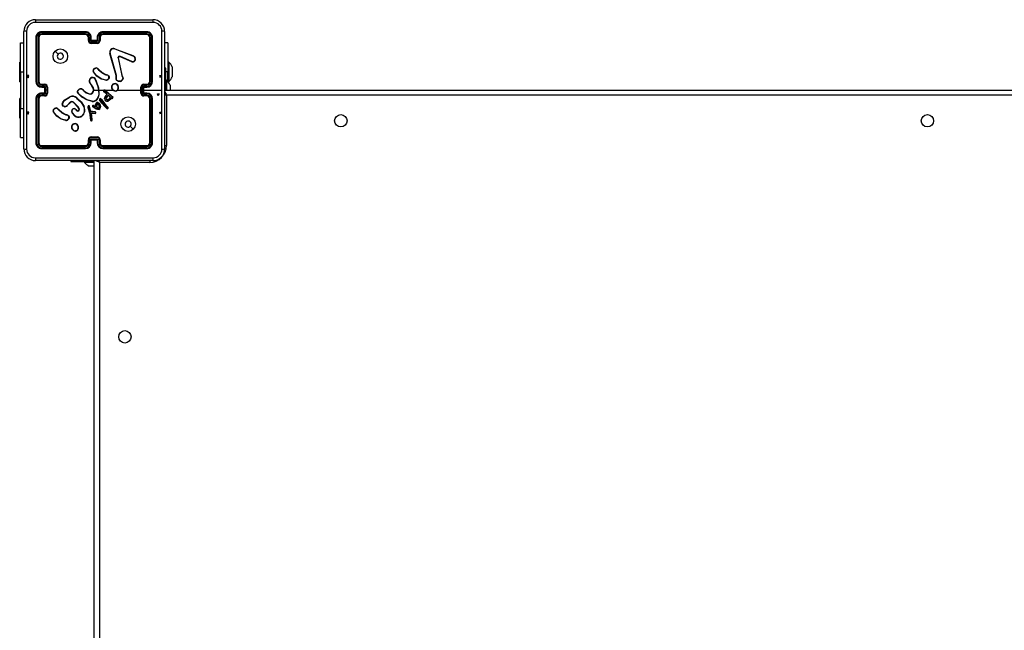
# Model space of a CAD drawing. Units: millimetres. Extents: x -4534 to 393263, y -3372 to 3794.
# Drawn here: x -1584 to -909, y 1876 to 2294 of the extents above; entities that cross this region are included whole.
import ezdxf

# ---------------------------------------------------------------- set-up
doc = ezdxf.new("R2010")
doc.units = ezdxf.units.MM
doc.layers.add('Toestel 2D', color=7, linetype='Continuous', lineweight=20)
doc.layers.add('VP-EQ', color=7, linetype='Continuous', true_color=0x8a3492)

# ---------------------------------------------------------------- blocks, each defined once
blk = doc.blocks.new('wd1444')
at = {"layer": 'VP-EQ', "color": 0, "linetype": 'Continuous', "lineweight": 25}
for p, q in [((995.776, 559.284), (1003.826, 559.284)), ((994.976, 550.434), (994.976, 558.484)), ((995.801, 558.059), (995.801, 555.059)), ((995.848, 558.061), (995.848, 555.059)), ((995.948, 558.061), (995.948, 555.059)), ((996.001, 558.059), (996.001, 555.059)), ((999.201, 558.411), (996.199, 558.411)), ((999.201, 558.311), (996.199, 558.311)), ((999.201, 558.459), (996.201, 558.459)), ((999.201, 558.259), (996.201, 558.259)), ((999.401, 557.859), (999.401, 558.059)), ((999.451, 557.861), (999.451, 558.061)), ((999.551, 557.811), (999.551, 558.061)), ((999.601, 557.859), (999.601, 558.059)), ((1000.001, 558.059), (1000.001, 557.859)), ((1000.051, 558.061), (1000.051, 557.811)), ((1000.151, 558.061), (1000.151, 557.861)), ((1000.201, 558.059), (1000.201, 557.859)), ((1003.401, 558.459), (1000.401, 558.459)), ((1003.403, 558.411), (1000.401, 558.411)), ((1003.403, 558.311), (1000.401, 558.311)), ((1003.401, 558.259), (1000.401, 558.259)), ((1003.601, 555.059), (1003.601, 558.059)), ((1003.653, 555.059), (1003.653, 558.061)), ((1003.754, 555.059), (1003.754, 558.061)), ((1003.801, 555.059), (1003.801, 558.059)), ((1004.626, 558.484), (1004.626, 550.434)), ((994.752, 557.709), (994.976, 557.709)), ((994.752, 555.709), (994.752, 557.709)), ((1000.051, 557.811), (999.551, 557.811)), ((999.601, 557.859), (999.601, 557.859)), ((1000.001, 557.859), (999.601, 557.859)), ((1000.001, 557.711), (999.601, 557.711)), ((1000.001, 557.659), (999.601, 557.659)), ((1000.001, 557.859), (1000.001, 557.859)), ((1004.85, 557.709), (1004.626, 557.709)), ((1004.85, 557.709), (1004.85, 555.709)), ((1001.298, 555.456), (1000.865, 556.977)), ((1001.318, 555.462), (1000.885, 556.983)), ((1001.211, 557.281), (1002.444, 556.818)), ((1001.217, 557.299), (1002.45, 556.836)), ((1002.377, 556.402), (1001.541, 556.759)), ((1002.385, 556.422), (1001.549, 556.778)), ((1002.526, 556.758), (1002.593, 556.647)), ((1002.541, 556.77), (1002.611, 556.654)), ((994.752, 556.384), (994.692, 556.384)), ((994.692, 555.709), (994.692, 556.384)), ((1001.433, 556.678), (1001.684, 555.471)), ((1001.452, 556.682), (1001.703, 555.475)), ((1004.91, 556.384), (1004.85, 556.384)), ((1004.91, 556.384), (1004.91, 555.034)), ((1005.15, 556.059), (1005.15, 555.884)), ((994.692, 555.034), (994.692, 555.709)), ((994.752, 555.709), (994.752, 553.209)), ((994.752, 555.709), (994.976, 555.709)), ((1000.019, 555.931), (1000.095, 555.855)), ((1000.034, 555.944), (1000.11, 555.869)), ((1000.652, 555.493), (1000.59, 555.511)), ((1000.598, 555.529), (1000.655, 555.513)), ((1000.668, 555.491), (1000.652, 555.493)), ((1000.655, 555.513), (1000.669, 555.511)), ((1001.295, 555.311), (1001.305, 555.366)), ((1001.306, 555.389), (1001.298, 555.456)), ((1001.305, 555.366), (1001.306, 555.389)), ((1001.314, 555.305), (1001.325, 555.366)), ((1001.326, 555.388), (1001.318, 555.462)), ((1001.325, 555.366), (1001.326, 555.388)), ((1001.684, 555.471), (1001.719, 555.39)), ((1001.703, 555.475), (1001.735, 555.401)), ((1004.701, 555.959), (1004.626, 555.959)), ((1004.701, 554.696), (1004.701, 555.959)), ((1004.85, 555.709), (1004.701, 555.709)), ((1004.85, 555.033), (1004.85, 555.709)), ((1005.15, 555.884), (1005.15, 555.534)), ((1005.15, 555.534), (1005.15, 555.359)), ((994.692, 555.034), (994.752, 555.034)), ((996.199, 554.809), (996.399, 554.809)), ((996.199, 554.709), (996.449, 554.709)), ((996.201, 554.859), (996.401, 554.859)), ((996.449, 554.709), (996.449, 554.459)), ((999.684, 554.668), (999.492, 554.974)), ((999.701, 554.679), (999.509, 554.985)), ((999.896, 555.136), (999.915, 555.075)), ((999.916, 555.139), (999.933, 555.083)), ((1000.591, 555.131), (1000.273, 555.204)), ((1000.592, 555.152), (1000.282, 555.222)), ((1000.796, 555.307), (1000.771, 555.244)), ((1000.816, 555.303), (1000.788, 555.233)), ((1003.153, 554.709), (1003.403, 554.709)), ((1003.153, 554.209), (1003.153, 554.709)), ((1003.201, 554.859), (1003.401, 554.859)), ((1003.203, 554.809), (1003.403, 554.809)), ((1004.701, 554.696), (1004.626, 554.696)), ((1004.761, 555.134), (1004.701, 555.134)), ((1004.701, 554.459), (1004.701, 554.696)), ((1004.761, 555.134), (1004.761, 554.459)), ((1004.85, 555.034), (1004.91, 555.034)), ((1005.001, 554.809), (1005.001, 554.634)), ((996.449, 554.209), (996.199, 554.209)), ((996.399, 554.108), (996.199, 554.108)), ((996.201, 554.659), (996.401, 554.659)), ((996.401, 554.259), (996.201, 554.259)), ((996.401, 554.059), (996.201, 554.059)), ((996.401, 554.659), (996.401, 554.659)), ((996.401, 554.659), (996.401, 554.259)), ((996.401, 554.259), (996.401, 554.259)), ((996.449, 554.459), (996.449, 554.209)), ((996.549, 554.459), (996.449, 554.459)), ((996.549, 554.659), (996.549, 554.459)), ((996.549, 554.459), (996.549, 554.259)), ((996.601, 554.659), (996.601, 554.259)), ((997.778, 553.787), (998.137, 554.007)), ((998.647, 554.409), (998.76, 554.527)), ((998.664, 554.398), (998.769, 554.509)), ((999.055, 554.436), (999.084, 554.407)), ((999.07, 554.449), (999.097, 554.422)), ((999.801, 554.459), (1000.095, 554.459)), ((1000.094, 554.459), (1000.105, 554.133)), ((1000.115, 554.459), (1000.47, 554.459)), ((1000.645, 554.212), (1000.46, 554.353)), ((1000.658, 554.228), (1000.473, 554.368)), ((1000.539, 554.459), (1001.093, 554.459)), ((1000.54, 554.433), (1000.951, 554.065)), ((1000.554, 554.447), (1000.963, 554.08)), ((1000.607, 554.098), (1000.664, 554.177)), ((1000.623, 554.086), (1000.681, 554.165)), ((1000.639, 553.981), (1000.767, 554.114)), ((1000.657, 554.2), (1000.645, 554.212)), ((1000.654, 553.968), (1000.768, 554.089)), ((1000.665, 554.189), (1000.657, 554.2)), ((1000.674, 554.212), (1000.658, 554.228)), ((1000.681, 554.201), (1000.674, 554.212)), ((1000.767, 554.114), (1000.908, 553.977)), ((1000.768, 554.089), (1000.886, 553.973)), ((1000.951, 554.065), (1001.007, 554.025)), ((1000.963, 554.08), (1001.018, 554.041)), ((1001.007, 554.025), (1001.051, 553.997)), ((1001.018, 554.041), (1001.061, 554.014)), ((1001.404, 554.459), (1003.001, 554.459)), ((1003.001, 554.259), (1003.001, 554.659)), ((1003.053, 554.259), (1003.053, 554.659)), ((1003.403, 554.209), (1003.153, 554.209)), ((1003.201, 554.659), (1003.401, 554.659)), ((1003.201, 554.659), (1003.201, 554.659)), ((1003.201, 554.259), (1003.201, 554.659)), ((1003.201, 554.459), (1004.438, 554.459)), ((1003.401, 554.259), (1003.201, 554.259)), ((1003.201, 554.259), (1003.201, 554.259)), ((1003.401, 554.059), (1003.201, 554.059)), ((1003.403, 554.108), (1003.203, 554.108)), ((1004.601, 554.659), (1004.626, 554.659)), ((1004.626, 554.459), (1069.001, 554.459)), ((1068.851, 554.109), (1004.751, 554.109)), ((1004.751, 554.109), (1004.751, 550.659)), ((1005.001, 554.634), (1005.001, 554.459)), ((994.752, 553.884), (994.692, 553.884)), ((994.692, 553.209), (994.692, 553.884)), ((995.801, 553.859), (995.801, 550.859)), ((995.848, 553.858), (995.848, 550.856)), ((995.948, 553.858), (995.948, 550.856)), ((996.001, 553.859), (996.001, 550.859)), ((997.791, 553.772), (998.145, 553.989)), ((998.149, 553.626), (997.942, 553.411)), ((998.163, 553.611), (997.957, 553.398)), ((998.701, 553.272), (998.373, 553.615)), ((998.717, 553.283), (998.385, 553.63)), ((999.651, 553.684), (999.296, 553.784)), ((999.656, 553.704), (999.303, 553.803)), ((999.515, 553.067), (999.452, 553.357)), ((999.534, 553.071), (999.471, 553.365)), ((999.811, 553.258), (999.71, 553.334)), ((999.746, 553.408), (999.739, 553.389)), ((999.739, 553.389), (999.809, 553.358)), ((999.746, 553.408), (999.817, 553.376)), ((999.809, 553.358), (999.875, 553.324)), ((999.817, 553.376), (999.861, 553.354)), ((999.861, 553.354), (999.883, 553.452)), ((999.875, 553.324), (999.903, 553.446)), ((999.883, 553.452), (999.944, 553.564)), ((999.903, 553.446), (999.961, 553.552)), ((1000.332, 553.566), (1000.162, 553.796)), ((1000.348, 553.578), (1000.18, 553.806)), ((1000.278, 553.804), (1000.25, 553.843)), ((1000.266, 553.855), (1000.294, 553.816)), ((1000.278, 553.804), (1000.504, 553.504)), ((1000.294, 553.816), (1000.519, 553.517)), ((1000.549, 553.322), (1000.332, 553.566)), ((1000.564, 553.335), (1000.348, 553.578)), ((1000.504, 553.504), (1000.713, 553.283)), ((1000.519, 553.517), (1000.728, 553.296)), ((1000.684, 553.214), (1000.564, 553.335)), ((1000.96, 553.933), (1000.914, 553.858)), ((1000.968, 553.909), (1000.931, 553.847)), ((1001.002, 553.918), (1000.96, 553.933)), ((1000.995, 553.899), (1000.968, 553.909)), ((1003.601, 550.859), (1003.601, 553.859)), ((1003.653, 550.856), (1003.653, 553.858)), ((1003.754, 550.856), (1003.754, 553.858)), ((1003.801, 550.859), (1003.801, 553.859)), ((994.692, 552.534), (994.692, 553.209)), ((994.752, 551.209), (994.752, 553.209)), ((994.752, 553.209), (994.976, 553.209)), ((997.014, 552.977), (996.999, 552.966)), ((997.276, 553.186), (997.352, 553.11)), ((997.291, 553.2), (997.367, 553.124)), ((997.909, 552.748), (997.847, 552.766)), ((997.855, 552.785), (997.912, 552.769)), ((997.925, 552.746), (997.909, 552.748)), ((997.912, 552.769), (997.927, 552.767)), ((998.468, 552.704), (998.303, 552.882)), ((998.481, 552.718), (998.318, 552.894)), ((998.532, 553.126), (998.617, 553.052)), ((998.546, 553.141), (998.631, 553.067)), ((998.761, 553.147), (998.701, 553.272)), ((998.78, 553.153), (998.717, 553.283)), ((999.372, 553.26), (999.493, 552.839)), ((999.392, 553.264), (999.512, 552.844)), ((999.493, 552.839), (999.505, 552.784)), ((999.505, 552.784), (999.532, 552.55)), ((999.512, 552.844), (999.525, 552.787)), ((999.519, 553.056), (999.515, 553.067)), ((999.553, 553.005), (999.519, 553.056)), ((999.525, 552.787), (999.552, 552.551)), ((999.536, 553.068), (999.534, 553.071)), ((999.569, 553.016), (999.536, 553.068)), ((999.677, 552.968), (999.571, 552.992)), ((999.681, 552.988), (999.576, 553.012)), ((999.582, 552.895), (999.678, 552.894)), ((999.647, 552.435), (999.582, 552.895)), ((999.605, 552.875), (999.677, 552.875)), ((999.605, 552.875), (999.605, 552.875)), ((999.667, 552.436), (999.605, 552.875)), ((999.683, 552.968), (999.677, 552.968)), ((999.677, 552.875), (999.861, 552.86)), ((999.678, 552.894), (999.861, 552.88)), ((999.683, 552.988), (999.681, 552.988)), ((999.868, 552.981), (999.683, 552.988)), ((999.866, 552.96), (999.683, 552.968)), ((999.799, 553.242), (999.698, 553.319)), ((999.924, 553.165), (999.799, 553.242)), ((999.933, 553.183), (999.811, 553.258)), ((1000.016, 553.133), (999.924, 553.165)), ((1000.02, 553.152), (999.933, 553.183)), ((1000.67, 553.199), (1000.549, 553.322)), ((1000.713, 553.283), (1000.732, 553.254)), ((1000.728, 553.296), (1000.749, 553.264)), ((994.692, 552.534), (994.752, 552.534)), ((997.846, 552.385), (997.531, 552.46)), ((997.847, 552.404), (997.539, 552.477)), ((998.053, 552.562), (998.033, 552.504)), ((998.074, 552.559), (998.051, 552.495)), ((999.532, 552.55), (999.544, 552.415)), ((999.544, 552.415), (999.555, 552.385)), ((999.564, 552.418), (999.552, 552.551)), ((999.564, 552.418), (999.573, 552.392)), ((999.645, 552.414), (999.647, 552.435)), ((999.665, 552.415), (999.667, 552.436)), ((998.534, 551.648), (998.504, 551.648)), ((998.53, 551.667), (998.507, 551.667)), ((994.752, 551.209), (994.976, 551.209)), ((996.201, 550.659), (999.201, 550.659)), ((999.401, 550.859), (999.401, 551.059)), ((999.451, 550.856), (999.451, 551.057)), ((999.551, 551.107), (1000.051, 551.107)), ((999.551, 550.856), (999.551, 551.107)), ((999.601, 551.259), (1000.001, 551.259)), ((999.601, 551.207), (1000.001, 551.207)), ((999.601, 550.859), (999.601, 551.059)), ((999.601, 551.059), (999.601, 551.059)), ((999.601, 551.059), (1000.001, 551.059)), ((1000.001, 551.059), (1000.001, 550.859)), ((1000.001, 551.059), (1000.001, 551.059)), ((1000.051, 551.107), (1000.051, 550.856)), ((1000.151, 551.057), (1000.151, 550.856)), ((1000.201, 551.059), (1000.201, 550.859)), ((1000.401, 550.659), (1003.401, 550.659)), ((1004.626, 550.659), (1004.751, 550.659)), ((996.199, 550.606), (999.201, 550.606)), ((996.199, 550.506), (999.201, 550.506)), ((996.201, 550.459), (999.201, 550.459)), ((1000.401, 550.606), (1003.403, 550.606)), ((1000.401, 550.506), (1003.403, 550.506)), ((1000.401, 550.459), (1003.401, 550.459)), ((1003.826, 549.634), (995.776, 549.634)), ((998.201, 549.634), (998.201, 549.559)), ((998.201, 549.559), (999.73, 549.559)), ((999.126, 549.559), (999.126, 549.499)), ((999.801, 549.499), (999.126, 549.499)), ((999.73, 549.559), (999.73, 549.634)), ((999.73, 549.559), (999.801, 549.559)), ((999.801, 485.259), (999.801, 549.659)), ((1000.151, 549.509), (1000.151, 485.409)), ((1003.601, 549.509), (1000.151, 549.509)), ((1003.601, 549.634), (1003.601, 549.509)), ((999.498, 549.259), (999.451, 549.259)), ((999.801, 549.259), (999.498, 549.259))]:
    blk.add_line(p, q, dxfattribs=at)
at = {"layer": 'VP-EQ', "color": 0, "linetype": 'Continuous'}
for p, q in [((995.212, 555.459), (995.262, 555.309)), ((995.312, 555.459), (995.212, 555.459)), ((995.262, 555.309), (995.312, 555.459)), ((1004.34, 555.309), (1004.29, 555.459)), ((1004.29, 555.459), (1004.39, 555.459)), ((1004.39, 555.459), (1004.34, 555.309)), ((1004.19, 554.059), (1004.14, 554.209)), ((1004.14, 554.209), (1004.24, 554.209)), ((1004.24, 554.209), (1004.19, 554.059)), ((995.212, 552.959), (995.262, 552.809)), ((995.312, 552.959), (995.212, 552.959)), ((995.262, 552.809), (995.312, 552.959)), ((1004.34, 552.809), (1004.29, 552.959)), ((1004.29, 552.959), (1004.39, 552.959)), ((1004.39, 552.959), (1004.34, 552.809))]:
    blk.add_line(p, q, dxfattribs=at)
at = {"layer": 'VP-EQ', "color": 0, "linetype": 'Continuous', "lineweight": 25, "flags": 128}
for points in [[(1003.837, 559.096), (1001.147, 559.096), (998.455, 559.096), (995.765, 559.096)], [(995.164, 558.494), (995.164, 555.804), (995.164, 553.113), (995.164, 550.423)], [(1004.438, 554.459), (1004.438, 556.477), (1004.438, 558.494)], [(997.123, 557.137), (997.225, 557.035), (997.327, 556.932)], [(1001.433, 556.678), (1001.432, 556.694), (1001.434, 556.71)], [(1001.453, 556.705), (1001.451, 556.694), (1001.452, 556.682)], [(1001.496, 556.78), (1001.523, 556.784), (1001.549, 556.778)], [(1001.541, 556.759), (1001.523, 556.763), (1001.503, 556.76)], [(1002.444, 556.818), (1002.489, 556.793), (1002.526, 556.758)], [(1002.45, 556.836), (1002.501, 556.809), (1002.541, 556.77)], [(1000.273, 555.204), (999.971, 555.424), (999.741, 555.71)], [(1000.282, 555.222), (999.987, 555.438), (999.757, 555.722)], [(1000.095, 555.855), (1000.327, 555.66), (1000.59, 555.511)], [(1000.11, 555.869), (1000.338, 555.676), (1000.598, 555.529)], [(1000.796, 555.307), (1000.795, 555.37), (1000.771, 555.428)], [(1000.788, 555.437), (1000.814, 555.372), (1000.816, 555.303)], [(1001.719, 555.39), (1001.75, 555.324), (1001.761, 555.251)], [(1001.735, 555.401), (1001.769, 555.328), (1001.781, 555.249)], [(999.916, 555.075), (1000.031, 554.774), (1000.095, 554.459)], [(999.933, 555.083), (1000.089, 554.619), (1000.125, 554.131)], [(1001.606, 555.056), (1001.469, 555.06), (1001.341, 555.112)], [(1001.602, 555.075), (1001.474, 555.08), (1001.354, 555.128)], [(999.296, 553.784), (998.961, 553.971), (998.68, 554.248)], [(999.303, 553.803), (998.967, 553.992), (998.694, 554.262)], [(999.084, 554.407), (999.254, 554.285), (999.443, 554.195)], [(999.097, 554.422), (999.262, 554.304), (999.45, 554.214)], [(999.615, 554.227), (999.685, 554.291), (999.731, 554.373)], [(999.625, 554.21), (999.7, 554.278), (999.75, 554.367)], [(1000.105, 554.133), (1000.057, 553.965), (999.963, 553.818)], [(1000.125, 554.131), (1000.075, 553.957), (999.978, 553.805)], [(1000.515, 553.875), (1000.548, 553.992), (1000.607, 554.098)], [(1000.535, 553.872), (1000.567, 553.984), (1000.623, 554.086)], [(1001.061, 554.014), (1001.074, 554.002), (1001.082, 553.987)], [(1004.438, 550.423), (1004.438, 552.44), (1004.438, 554.459)], [(1004.622, 554.164), (1004.683, 554.138), (1004.751, 554.109)], [(1004.624, 554.405), (1004.626, 554.4), (1004.645, 554.356), (1004.668, 554.303), (1004.694, 554.243), (1004.722, 554.177), (1004.751, 554.109)], [(997.604, 553.501), (997.656, 553.641), (997.778, 553.787)], [(997.73, 553.337), (997.67, 553.369), (997.622, 553.418)], [(997.623, 553.497), (997.683, 553.649), (997.791, 553.772)], [(997.736, 553.356), (997.681, 553.385), (997.638, 553.429)], [(998.596, 553.92), (998.88, 553.654), (999.087, 553.325)], [(998.608, 553.936), (998.896, 553.667), (999.106, 553.334)], [(999.378, 553.357), (999.37, 553.309), (999.372, 553.26)], [(999.397, 553.351), (999.39, 553.308), (999.392, 553.264)], [(999.997, 553.251), (999.97, 553.302), (999.955, 553.358)], [(1000.014, 553.262), (999.989, 553.31), (999.975, 553.362)], [(1000.044, 553.59), (1000.081, 553.578), (1000.112, 553.555)], [(1000.047, 553.61), (1000.09, 553.596), (1000.126, 553.57)], [(1000.101, 553.463), (1000.122, 553.411), (1000.127, 553.355)], [(1000.127, 553.355), (1000.119, 553.305), (1000.105, 553.269)], [(1000.112, 553.555), (1000.16, 553.493), (1000.19, 553.42)], [(1000.118, 553.474), (1000.141, 553.416), (1000.147, 553.354)], [(1000.147, 553.354), (1000.14, 553.306), (1000.123, 553.26)], [(1000.126, 553.57), (1000.174, 553.509), (1000.209, 553.426)], [(1000.19, 553.42), (1000.203, 553.337), (1000.195, 553.253)], [(1000.209, 553.426), (1000.222, 553.337), (1000.215, 553.248)], [(1000.914, 553.858), (1000.835, 553.779), (1000.738, 553.724)], [(1000.931, 553.847), (1000.85, 553.765), (1000.745, 553.706)], [(1001.051, 553.997), (1001.059, 553.99), (1001.064, 553.98)], [(997.531, 552.46), (997.231, 552.677), (996.999, 552.966)], [(997.539, 552.477), (997.244, 552.692), (997.014, 552.977)], [(997.352, 553.11), (997.584, 552.915), (997.847, 552.766)], [(997.367, 553.124), (997.595, 552.932), (997.855, 552.785)], [(998.053, 552.562), (998.052, 552.625), (998.028, 552.683)], [(998.046, 552.692), (998.072, 552.628), (998.074, 552.559)], [(998.281, 553.081), (998.295, 553.112), (998.317, 553.137)], [(999.576, 553.012), (999.572, 553.013), (999.569, 553.016)], [(1000.116, 553.137), (1000.067, 553.127), (1000.016, 553.133)], [(1000.109, 553.155), (1000.065, 553.147), (1000.02, 553.152)], [(1002.479, 551.78), (1002.377, 551.883), (1002.274, 551.985)], [(995.765, 549.821), (998.455, 549.821), (1001.147, 549.821), (1003.837, 549.821)], [(1000.151, 549.509), (1000.083, 549.538), (1000.017, 549.566), (999.957, 549.592), (999.903, 549.615), (999.86, 549.633), (999.855, 549.636)], [(1000.096, 549.637), (1000.122, 549.577), (1000.151, 549.509)]]:
    blk.add_lwpolyline(points, dxfattribs=at)
at = {"layer": 'VP-EQ', "color": 0, "linetype": 'Continuous', "lineweight": 25}
for centre, radius in [((997.476, 556.784), 0.5), ((1016.701, 552.359), 0.425), ((1056.901, 552.359), 0.425), ((1002.126, 552.134), 0.5), ((1001.901, 537.559), 0.425)]:
    blk.add_circle(centre, radius, dxfattribs=at)
for centre, radius, start, end in [((995.776, 558.484), 0.8, 89.99992, 180.00008), ((995.766, 558.494), 0.602, 90.05966, 179.93977), ((996.632, 559.141), 0.867, 170.50969, 182.95048), ((1002.97, 559.141), 0.868, 357.05285, 9.48336), ((1003.826, 558.484), 0.8, 0.00053, 89.99904), ((1003.836, 558.494), 0.602, 0.06047, 89.9401), ((995.119, 557.628), 0.868, 87.05294, 99.4871), ((996.201, 558.059), 0.4, 89.99875, 180.0004), ((995.836, 557.834), 0.228, 86.87617, 98.83858), ((996.2, 558.06), 0.351, 90.17324, 179.82676), ((996.199, 558.06), 0.251, 90.17518, 179.82482), ((995.961, 557.752), 0.31, 82.5513, 92.289), ((996.201, 558.059), 0.2, 90.00081, 179.99749), ((996.426, 558.424), 0.228, 171.17369, 183.1245), ((996.509, 558.299), 0.311, 177.71916, 187.4264), ((999.201, 558.059), 0.4, 0.00042, 90.00044), ((1000.719, 558.423), 1.519, 178.65154, 180.44143), ((999.2, 558.06), 0.351, 0.16858, 89.82849), ((999.2, 558.06), 0.251, 0.17195, 89.82532), ((1000.978, 558.298), 1.777, 179.56382, 181.25598), ((999.201, 558.059), 0.2, 0.00084, 90.00087), ((999.438, 557.788), 0.273, 87.42382, 97.89582), ((999.563, 557.785), 0.276, 82.13873, 92.58078), ((1000.401, 558.059), 0.4, 89.99906, 180.00008), ((1000.039, 557.785), 0.276, 87.42, 97.85861), ((1000.402, 558.06), 0.351, 90.17206, 179.83087), ((1000.402, 558.06), 0.251, 90.176, 179.82674), ((1000.163, 557.788), 0.273, 82.10074, 92.57772), ((1000.401, 558.059), 0.2, 90.00208, 179.99622), ((998.932, 558.423), 1.469, 359.55014, 1.40009), ((998.707, 558.298), 1.695, 358.68331, 0.45785), ((1003.178, 558.424), 0.226, 356.84216, 8.90277), ((1003.401, 558.059), 0.4, 359.9996, 90.00125), ((1003.096, 558.299), 0.308, 352.51014, 2.30538), ((1003.401, 558.059), 0.2, 0.00009, 90.00162), ((1003.402, 558.06), 0.351, 0.14471, 89.85529), ((1003.403, 558.06), 0.251, 0.17789, 89.82348), ((1003.641, 557.751), 0.31, 87.71322, 97.44413), ((1003.766, 557.834), 0.228, 81.15778, 93.12532), ((1004.483, 557.627), 0.869, 80.51753, 92.94242), ((999.439, 557.549), 0.312, 87.92621, 97.0785), ((999.601, 557.859), 0.2, 179.99973, 270.00027), ((999.601, 557.861), 0.151, 180.17351, 269.82422), ((1000.059, 557.329), 0.7, 130.85254, 136.52613), ((1005.595, 557.698), 5.994, 179.88232, 180.38002), ((1000.001, 557.861), 0.151, 270.17578, 359.82649), ((1000.001, 557.859), 0.2, 269.99852, 0.00148), ((999.545, 557.331), 0.698, 43.47417, 49.16759), ((995.042, 557.698), 4.96, 359.54837, 0.14993), ((1000.162, 557.549), 0.312, 82.91934, 92.07416), ((997.476, 556.784), 0.21, 180.00548, 134.99829), ((997.476, 556.784), 0.21, 135.00307, 180.00069), ((1001.137, 557.033), 0.278, 73.31205, 191.56491), ((1000.925, 556.796), 0.191, 102.15741, 108.30594), ((1001.137, 557.033), 0.258, 73.46123, 191.40102), ((1000.43, 557.548), 0.825, 341.07239, 342.40622), ((1001.53, 556.687), 0.0988, 109.59893, 166.04844), ((1001.402, 556.56), 0.154, 70.82073, 78.1866), ((1001.528, 556.687), 0.0777, 109.26531, 166.38092), ((1001.319, 556.713), 0.19, 14.50015, 20.66681), ((1000.96, 557.023), 0.638, 335.49219, 337.35291), ((1002.219, 556.907), 0.242, 338.43228, 342.97587), ((1004.628, 554.129), 3.366, 128.31853, 128.64331), ((1001.477, 556.49), 0.193, 97.48652, 103.27051), ((1002.434, 556.584), 0.19, 252.67743, 21.65703), ((1002.132, 556.509), 0.268, 336.41657, 340.85552), ((1002.435, 556.584), 0.17, 253.01068, 21.56361), ((1002.971, 555.722), 0.999, 111.1399, 112.23748), ((1003.835, 555.338), 1.5, 28.70488, 44.184), ((999.839, 555.787), 0.125, 145.43246, 218.09708), ((999.839, 555.788), 0.105, 145.19968, 218.62933), ((999.953, 555.728), 0.252, 91.16881, 149.0121), ((999.515, 555.485), 0.434, 56.62526, 59.24347), ((1000.123, 555.192), 0.644, 124.58795, 126.38519), ((999.955, 555.725), 0.236, 91.40973, 148.66636), ((999.959, 555.887), 0.0943, 37.52402, 97.03353), ((995.962, 555.664), 3.998, 4.25232, 4.53445), ((999.959, 555.887), 0.0744, 36.65179, 97.71813), ((1000.354, 555.553), 0.505, 129.272, 131.51494), ((1000.595, 555.356), 0.706, 133.46493, 135.06603), ((998.759, 556.336), 2.008, 335.75806, 336.32048), ((999.958, 555.595), 0.702, 351.68277, 353.29482), ((998.983, 555.56), 1.687, 357.64943, 358.32361), ((1000.674, 555.386), 0.105, 23.20516, 93.29651), ((1000.674, 555.386), 0.125, 23.91403, 92.4204), ((1001.241, 554.557), 0.989, 117.20646, 118.35087), ((1001.536, 554.677), 0.814, 105.54193, 106.97848), ((1001.299, 554.878), 0.488, 86.94285, 89.33273), ((1001.302, 554.94), 0.449, 86.85448, 89.45355), ((1001.815, 554.869), 0.617, 100.41121, 102.22239), ((1000.952, 556.536), 1.379, 303.77168, 304.58086), ((1003.835, 556.079), 1.5, 315.816, 331.29512), ((996.201, 555.059), 0.4, 180.00115, 269.99885), ((995.837, 553.549), 1.51, 89.56742, 91.36818), ((996.2, 555.06), 0.351, 180.17151, 269.83142), ((996.199, 555.06), 0.251, 180.17522, 269.82751), ((995.962, 553.336), 1.723, 88.70454, 90.44945), ((996.201, 555.059), 0.2, 180.00113, 270.00057), ((996.472, 554.821), 0.273, 172.11661, 182.57681), ((996.475, 554.696), 0.276, 177.41788, 187.84777), ((996.713, 554.82), 0.315, 172.96897, 182.05311), ((996.398, 554.658), 0.151, 0.17811, 89.82417), ((996.401, 554.659), 0.2, 0.00239, 89.99761), ((996.933, 554.198), 0.704, 133.48866, 139.13203), ((999.687, 555.1), 0.232, 9.78764, 212.78444), ((999.687, 555.1), 0.212, 9.78875, 212.81504), ((1001.003, 552.644), 2.777, 122.55553, 122.96826), ((1000.048, 554.282), 0.867, 98.7915, 100.11065), ((1000.467, 553.941), 1.261, 115.03969, 115.93471), ((1004.608, 553.209), 4.772, 155.04329, 155.28612), ((1000.607, 555.341), 0.211, 265.43249, 329.16463), ((999.922, 555.2), 0.672, 354.13722, 355.85727), ((1000.607, 555.342), 0.191, 265.48716, 329.10868), ((1000.563, 554.887), 0.413, 57.03861, 59.79809), ((1000.72, 554.876), 0.438, 77.2767, 79.87377), ((1001.207, 554.672), 0.227, 143.76087, 218.13005), ((1001.208, 554.672), 0.207, 143.8018, 218.31262), ((1001.22, 554.668), 0.24, 68.13292, 144.87914), ((1000.531, 554.085), 0.874, 54.30594, 55.62963), ((1001.221, 554.667), 0.22, 68.35234, 144.82244), ((1001.484, 555.25), 0.199, 162.12999, 224.17252), ((1001.2, 554.966), 0.358, 71.35787, 74.60502), ((1000.963, 555.022), 0.371, 336.1812, 339.23506), ((1001.197, 554.642), 0.253, 348.76026, 65.43702), ((1001.485, 555.25), 0.179, 162.18696, 223.34738), ((1001.198, 554.642), 0.272, 348.86011, 65.63961), ((1000.342, 555.951), 1.305, 320.00845, 320.90905), ((1001.507, 555.321), 0.263, 291.02473, 344.57287), ((1001.32, 555.001), 0.292, 10.86601, 14.8236), ((1001.51, 555.318), 0.279, 290.11546, 345.56974), ((1001.678, 554.592), 0.664, 81.06863, 82.76915), ((1003.201, 554.659), 0.2, 90.00175, 179.99996), ((1003.204, 554.658), 0.151, 90.17583, 179.82189), ((1002.675, 554.204), 0.696, 40.82801, 46.53672), ((1002.892, 554.82), 0.311, 357.92048, 7.09852), ((1003.401, 555.059), 0.4, 270.00054, 359.99946), ((1003.401, 555.059), 0.2, 269.99872, 359.99957), ((1003.132, 554.821), 0.271, 357.40036, 7.94729), ((1003.13, 554.696), 0.274, 352.0821, 2.61149), ((1003.402, 555.06), 0.351, 270.14023, 359.85685), ((1003.403, 555.06), 0.251, 270.17249, 359.82478), ((1003.64, 553.335), 1.725, 89.55083, 91.2949), ((1003.765, 553.551), 1.508, 88.63105, 90.433), ((1003.685, 554.088), 1.5, 28.70488, 44.184), ((996.201, 553.859), 0.4, 89.99942, 179.99973), ((996.2, 553.857), 0.351, 90.16913, 179.82892), ((996.199, 553.858), 0.251, 90.17326, 179.824), ((996.201, 553.859), 0.2, 89.99973, 179.99856), ((996.474, 554.221), 0.276, 172.14996, 182.58377), ((996.472, 554.096), 0.273, 177.42174, 187.88484), ((996.398, 554.259), 0.151, 270.17454, 359.82318), ((996.713, 554.097), 0.314, 177.94581, 187.03211), ((996.401, 554.259), 0.2, 270.00065, 359.99764), ((996.932, 554.718), 0.703, 220.86273, 226.51658), ((996.562, 549.435), 5.224, 89.57015, 90.14124), ((996.562, 559.474), 5.215, 269.85173, 270.42376), ((998.313, 553.577), 0.465, 50.60146, 112.23127), ((998.485, 554.136), 0.37, 200.26951, 203.35874), ((998.313, 553.576), 0.446, 50.57873, 112.14274), ((998.754, 554.347), 0.124, 149.9226, 233.34862), ((999.128, 555.141), 0.876, 236.73295, 238.02857), ((998.754, 554.347), 0.104, 150.4779, 234.66265), ((994.815, 557.962), 5.36, 316.13662, 316.35043), ((998.862, 554.278), 0.27, 39.37779, 112.32287), ((1000.21, 555.326), 1.656, 208.8446, 209.53901), ((998.862, 554.277), 0.25, 39.47335, 111.63259), ((999.845, 553.482), 1.239, 128.67731, 129.6076), ((999.931, 553.692), 1.109, 138.83515, 139.87378), ((1001.735, 553.396), 2.428, 160.29971, 160.77299), ((999.516, 554.421), 0.238, 252.0979, 297.29077), ((999.516, 554.418), 0.215, 251.9609, 297.28604), ((997.313, 552.881), 2.666, 29.89761, 30.32808), ((1001.468, 552.057), 3.163, 123.97742, 124.33995), ((999.42, 554.475), 0.327, 341.83463, 36.19375), ((999.415, 554.474), 0.352, 342.18385, 35.68162), ((1000.088, 555.378), 1.066, 250.46077, 251.53587), ((1000.262, 555.727), 1.601, 264.40326, 265.1181), ((1000.505, 554.402), 0.0667, 42.62841, 227.3571), ((1000.505, 554.402), 0.0467, 41.54353, 226.2632), ((995.664, 558.445), 6.304, 319.51762, 319.7002), ((999.966, 555.012), 0.815, 314.74798, 316.14858), ((1000, 553.232), 1.058, 53.91384, 55.00687), ((1000.137, 554.615), 0.648, 321.59678, 323.36981), ((1000.213, 554.869), 0.803, 303.5704, 305.0059), ((1000.656, 554.183), 0.0105, 324.00385, 34.64742), ((999.606, 552.696), 1.821, 53.81436, 54.44937), ((1000.248, 554.819), 0.755, 303.51499, 305.04219), ((1000.656, 554.183), 0.0306, 324.07781, 34.58754), ((999.146, 554.075), 1.621, 0.5141, 1.39786), ((1000.526, 554.409), 0.547, 321.03391, 323.12299), ((1000.693, 554.243), 0.383, 325.21708, 328.20092), ((1000.447, 555.385), 1.032, 304.28182, 305.40684), ((1001.287, 554.695), 0.305, 212.33534, 265.08146), ((1001.289, 554.699), 0.289, 212.51145, 264.36696), ((1000.745, 554.198), 0.366, 326.58706, 329.71087), ((1001.243, 554.614), 0.203, 275.11547, 354.16091), ((1001.243, 554.613), 0.223, 274.53257, 354.02719), ((1000.976, 554.407), 0.285, 356.861, 0.89239), ((1001.324, 553.748), 0.854, 80.5271, 81.84576), ((1003.04, 549.432), 5.227, 89.85884, 90.42971), ((1003.04, 559.477), 5.218, 269.57637, 270.1482), ((1003.201, 554.259), 0.2, 179.99813, 270.00187), ((1003.204, 554.259), 0.151, 180.17682, 269.82546), ((1002.673, 554.715), 0.699, 313.47498, 319.16029), ((1002.892, 554.097), 0.311, 352.90038, 2.08062), ((1003.13, 554.221), 0.274, 357.38686, 7.92018), ((1003.401, 553.859), 0.4, 0.00055, 90.00031), ((1003.133, 554.096), 0.271, 352.05124, 2.60111), ((1003.401, 553.859), 0.2, 0.0021, 89.9996), ((1003.402, 553.857), 0.351, 0.17016, 89.83179), ((1003.403, 553.858), 0.251, 0.17468, 89.82805), ((995.837, 555.348), 1.49, 268.61243, 270.43758), ((995.962, 555.561), 1.703, 269.54026, 271.30576), ((997.707, 553.48), 0.105, 168.34492, 215.98091), ((997.676, 553.777), 0.286, 255.37795, 259.29116), ((997.708, 553.48), 0.0863, 168.6338, 215.69487), ((998.185, 552.668), 0.938, 125.70347, 126.88932), ((997.799, 553.537), 0.211, 251.03416, 318.74845), ((997.963, 553.273), 0.241, 159.85627, 164.50951), ((997.798, 553.537), 0.191, 251.10104, 318.68353), ((997.939, 553.899), 0.196, 214.79459, 220.59885), ((998.093, 553.577), 0.225, 227.59209, 232.7361), ((998.269, 553.488), 0.183, 50.94066, 130.94642), ((998.28, 553.735), 0.17, 220.00524, 226.77917), ((998.27, 553.488), 0.163, 50.85347, 130.93387), ((999.22, 552.939), 1.084, 140.38119, 141.41929), ((999.492, 553.232), 1.13, 141.44698, 142.47508), ((998.778, 553.996), 0.739, 294.73151, 296.30245), ((998.596, 553.094), 0.563, 339.10854, 25.17107), ((1000.318, 553.453), 1.074, 160.96984, 162.02985), ((999.426, 553.342), 0.05, 26.30033, 163.42683), ((999.657, 554.24), 0.927, 252.46021, 253.69613), ((999.426, 553.342), 0.03, 30.44963, 163.16239), ((999.306, 553.773), 0.44, 289.37708, 292.02568), ((999.706, 554.04), 0.359, 261.26229, 319.15233), ((1007.122, 552.082), 7.641, 167.74672, 167.89588), ((999.704, 554.045), 0.345, 261.95742, 318.6643), ((999.729, 553.36), 0.0513, 70.11354, 232.86053), ((999.729, 553.359), 0.0313, 71.26773, 233.4459), ((999.275, 553.668), 0.548, 320.44327, 322.51186), ((999.592, 553.472), 0.245, 332.26702, 336.98922), ((1001.29, 553.996), 1.566, 204.20032, 205.41054), ((1000.103, 554.159), 0.74, 252.75135, 254.30864), ((1000.032, 553.505), 0.106, 81.9647, 145.795), ((1000.397, 554.162), 0.75, 232.86874, 234.40852), ((1000.111, 553.388), 0.159, 145.93708, 190.7597), ((999.75, 554.506), 1.166, 280.149, 281.13224), ((1000.032, 553.504), 0.0862, 82.00944, 146.13082), ((1001.062, 555.083), 1.676, 229.00635, 229.68686), ((1000.109, 553.388), 0.137, 145.80443, 191.15206), ((1000.048, 553.427), 0.084, 33.57944, 144.13972), ((1000.246, 553.845), 0.455, 234.13365, 236.63489), ((1000.048, 553.428), 0.0639, 33.77491, 144.02807), ((996.742, 554.044), 3.333, 352.16599, 352.51267), ((1002.689, 549.322), 4.884, 121.7686, 122.00264), ((999.536, 554.146), 0.825, 314.3266, 315.72148), ((1000.161, 553.749), 0.396, 265.07693, 267.98455), ((1000.217, 553.819), 0.06, 36.06553, 202.93743), ((1000.224, 553.704), 0.111, 113.38564, 123.84879), ((1000.217, 553.819), 0.04, 36.00826, 199.87907), ((1000.083, 553.833), 0.427, 284.51398, 287.1984), ((999.793, 554.475), 0.78, 305.84527, 307.31406), ((1000.013, 554.171), 0.454, 305.82846, 308.35522), ((999.916, 554.106), 0.683, 307.61255, 309.29093), ((1000.165, 553.911), 0.53, 309.85359, 312.02152), ((1000.674, 553.848), 0.161, 170.26382, 231.19131), ((1000.683, 554.778), 0.919, 259.46609, 260.72395), ((1000.674, 553.848), 0.142, 170.3062, 230.78964), ((1000.32, 553.589), 0.352, 310.60406, 313.85356), ((1000.117, 554.077), 0.578, 322.03899, 324.02315), ((1000.674, 553.874), 0.182, 236.1957, 292.82253), ((1000.675, 553.876), 0.165, 236.96146, 292.45543), ((1000.724, 553.902), 0.116, 137.26315, 218.91088), ((1000.723, 553.903), 0.0955, 136.4045, 218.9117), ((1000.107, 554.466), 0.826, 309.64366, 311.02804), ((1000.719, 553.903), 0.112, 220.51262, 301.414), ((1000.16, 553.386), 0.764, 49.70361, 51.19206), ((1000.719, 553.902), 0.0918, 220.52064, 302.00654), ((1000.408, 553.582), 0.359, 20.13726, 23.29884), ((1000.662, 554.03), 0.231, 297.05972, 345.55946), ((999.095, 552.855), 1.932, 29.49491, 30.09527), ((1000.659, 554.032), 0.254, 297.58473, 347.45373), ((1000.747, 554.719), 0.759, 280.54319, 282.22675), ((1007.991, 564.323), 12.634, 235.93409, 236.02362), ((1000.473, 553.751), 0.52, 17.70932, 20.54052), ((1001.018, 553.964), 0.0686, 250.88379, 19.03015), ((1000.605, 554.055), 0.42, 338.31572, 341.04038), ((1001.018, 553.964), 0.0487, 251.03663, 19.02411), ((1000.905, 554.455), 0.501, 288.46218, 290.7246), ((1003.64, 555.562), 1.704, 268.69466, 270.45961), ((1003.765, 555.346), 1.488, 269.56169, 271.38866), ((997.097, 553.043), 0.125, 145.44258, 218.08697), ((997.096, 553.043), 0.105, 145.19756, 218.62056), ((997.21, 552.984), 0.252, 91.17155, 149.00554), ((997.094, 553.24), 0.161, 231.72168, 238.69644), ((997.21, 552.983), 0.233, 90.95161, 149.12296), ((997.217, 553.142), 0.0943, 37.53052, 97.03376), ((997.382, 553.233), 0.177, 179.0088, 185.60066), ((997.216, 553.142), 0.0744, 36.63859, 97.73133), ((997.744, 552.655), 0.709, 129.72181, 131.39864), ((997.806, 552.659), 0.639, 133.31369, 135.16848), ((998.233, 552.598), 0.421, 153.68117, 156.4835), ((998.186, 552.714), 0.279, 168.75532, 172.96669), ((998.144, 552.742), 0.218, 173.49445, 178.88624), ((997.931, 552.641), 0.105, 23.20091, 93.30373), ((997.932, 552.642), 0.125, 23.91616, 92.42496), ((997.694, 553.317), 0.717, 297.72791, 299.37957), ((998.473, 553.022), 0.22, 162.79476, 219.48573), ((998.397, 553.048), 0.14, 131.37913, 163.67311), ((998.33, 553.262), 0.187, 248.97809, 255.01605), ((998.473, 553.021), 0.201, 162.78889, 219.4914), ((997.954, 553.331), 0.569, 307.83272, 309.79361), ((998.419, 553.018), 0.177, 44.03028, 130.21784), ((998.524, 553.32), 0.276, 217.35448, 221.50522), ((998.418, 553.017), 0.158, 43.88099, 129.98661), ((996.651, 554.406), 2.49, 316.8733, 317.32113), ((998.731, 552.988), 0.387, 227.32071, 292.35402), ((998.731, 552.989), 0.368, 227.39069, 292.29081), ((996.416, 555.151), 2.928, 316.2517, 316.65202), ((998.686, 553.123), 0.0989, 225.7719, 18.08242), ((997.241, 554.333), 1.881, 317.05082, 317.67388), ((998.686, 553.123), 0.0789, 225.34876, 18.04083), ((998.213, 553.984), 0.863, 304.41676, 305.72106), ((998.659, 553.499), 0.366, 286.20416, 289.28254), ((998.711, 553.029), 0.413, 292.66576, 341.74767), ((998.715, 553.026), 0.428, 292.351, 341.99185), ((998.59, 553.094), 0.549, 339.30678, 24.92169), ((999.204, 553.175), 0.293, 249.75541, 253.67642), ((999.296, 553.679), 0.426, 280.31349, 282.98642), ((999.41, 553.231), 0.4, 281.91043, 284.75184), ((999.468, 553.102), 0.32, 276.69095, 280.2535), ((999.447, 553.402), 0.342, 281.3289, 284.70354), ((999.307, 553.389), 0.395, 302.47008, 305.40632), ((999.347, 553.328), 0.382, 302.43571, 305.4687), ((999.578, 553.022), 0.0308, 213.48688, 257.20941), ((995.843, 553.829), 3.822, 347.34237, 347.64736), ((999.947, 553.295), 0.541, 227.6822, 230.90599), ((997.992, 553.35), 1.728, 347.2267, 347.90141), ((999.976, 552.872), 0.299, 175.6479, 179.41377), ((1006.094, 552.717), 6.416, 177.57561, 177.75731), ((999.533, 553.449), 0.337, 322.15235, 325.51627), ((999.86, 552.921), 0.0604, 270.81942, 82.69649), ((999.86, 552.92), 0.0404, 271.99498, 81.58328), ((998.745, 552.902), 1.117, 357.86246, 358.87133), ((998.924, 553.052), 0.946, 354.46506, 355.69857), ((999.509, 553.392), 0.474, 331.35825, 333.74931), ((999.842, 553.513), 0.304, 300.6844, 304.47404), ((1000.058, 553.286), 0.0701, 209.75677, 338.34706), ((1000.058, 553.286), 0.0501, 208.8674, 339.30329), ((998.937, 553.4), 1.111, 346.11774, 347.13573), ((1000.263, 553.591), 0.36, 243.85996, 247.07863), ((1000.042, 553.301), 0.16, 294.67099, 342.74885), ((1000.659, 553.363), 0.588, 200.73484, 202.65573), ((1000.044, 553.299), 0.178, 294.04421, 343.35791), ((1000.3, 553.643), 0.404, 255.02448, 257.84502), ((1000.702, 553.241), 0.0527, 232.86125, 26.39516), ((1000.488, 553.375), 0.253, 315.95196, 320.4801), ((1000.702, 553.241), 0.0327, 235.12051, 24.4074), ((1000.552, 553.493), 0.265, 307.33294, 311.68149), ((1000.638, 553.434), 0.203, 297.78826, 303.44236), ((997.806, 552.347), 0.297, 154.03288, 157.76604), ((997.865, 552.594), 0.211, 264.88815, 331.90159), ((998.059, 552.38), 0.213, 173.58869, 178.81821), ((997.864, 552.594), 0.191, 264.95844, 331.83099), ((998.117, 552.653), 0.171, 240.34386, 247.10156), ((998.097, 552.778), 0.221, 258.56391, 263.85193), ((998.465, 551.927), 0.227, 143.76089, 218.13003), ((998.465, 551.927), 0.207, 143.80671, 218.30761), ((998.478, 551.923), 0.24, 68.13311, 144.8796), ((998.364, 552.152), 0.122, 227.56216, 236.96854), ((998.478, 551.922), 0.22, 68.3526, 144.82457), ((1000.708, 551.215), 2.334, 156.49353, 157.00082), ((998.454, 551.897), 0.253, 348.76171, 65.43165), ((998.455, 551.898), 0.272, 348.86065, 65.64087), ((999.113, 552.743), 0.261, 201.28, 205.60922), ((999.527, 552.73), 0.18, 271.39075, 277.71467), ((999.519, 552.597), 0.185, 277.84465, 284.05157), ((999.607, 552.412), 0.0585, 207.77092, 2.62963), ((999.483, 552.583), 0.211, 290.02808, 295.41849), ((999.607, 552.411), 0.0385, 209.77614, 4.47679), ((999.653, 552.631), 0.217, 267.78721, 273.0966), ((999.648, 552.62), 0.185, 269.54989, 275.79654), ((1002.126, 552.134), 0.21, 315.0166, 180.0058), ((1002.126, 552.134), 0.21, 180.00493, 315.01747), ((998.121, 552.048), 0.309, 302.46145, 306.04594), ((998.544, 551.951), 0.305, 212.33493, 262.44083), ((998.546, 551.953), 0.289, 212.45821, 262.11414), ((998.961, 551.603), 0.459, 171.93471, 174.33888), ((998.5, 551.868), 0.203, 278.66259, 354.17772), ((998.756, 551.696), 0.227, 187.36956, 192.25164), ((998.501, 551.869), 0.223, 278.55687, 354.026), ((998.732, 552.018), 0.173, 260.07527, 266.7815), ((995.836, 551.083), 0.227, 261.14948, 273.13577), ((996.201, 550.859), 0.4, 179.99996, 270.00004), ((996.199, 550.857), 0.351, 180.14471, 269.85529), ((995.961, 551.164), 0.308, 267.69023, 277.46946), ((996.199, 550.857), 0.251, 180.17515, 269.82348), ((996.201, 550.859), 0.2, 180.00251, 269.99919), ((996.509, 550.619), 0.311, 172.57373, 182.2813), ((999.201, 550.859), 0.4, 270.00035, 359.99965), ((999.201, 550.859), 0.2, 269.99917, 359.99912), ((999.2, 550.857), 0.351, 270.17011, 359.83281), ((999.2, 550.857), 0.251, 270.17468, 359.82805), ((1000.978, 550.62), 1.778, 178.74412, 180.43608), ((999.601, 551.059), 0.2, 90.00038, 180.00133), ((999.439, 551.37), 0.314, 262.94813, 272.06086), ((999.438, 551.127), 0.271, 262.07058, 272.60979), ((999.601, 551.056), 0.151, 90.17808, 179.82419), ((1000.064, 551.594), 0.708, 223.50271, 229.11149), ((999.563, 551.131), 0.275, 267.40093, 277.87956), ((1005.596, 551.219), 5.995, 179.62002, 180.11764), ((995.041, 551.22), 4.96, 359.85011, 0.45158), ((1000.001, 551.059), 0.2, 359.99681, 90.00148), ((1000.001, 551.056), 0.151, 0.17581, 89.82192), ((999.548, 551.584), 0.694, 310.81901, 316.54636), ((1000.039, 551.131), 0.275, 262.12474, 272.59665), ((1000.401, 550.859), 0.4, 180.00102, 269.99898), ((1000.402, 550.857), 0.351, 180.16818, 269.8289), ((1000.162, 551.37), 0.313, 267.93878, 277.05403), ((1000.163, 551.128), 0.272, 267.41147, 277.91007), ((1000.402, 550.857), 0.251, 180.17326, 269.824), ((1000.401, 550.859), 0.2, 180.00129, 270.00042), ((998.706, 550.62), 1.696, 359.54264, 1.3162), ((1003.401, 550.859), 0.2, 269.99741, 0.00088), ((1003.401, 550.859), 0.4, 269.99959, 0.00041), ((1003.096, 550.619), 0.308, 357.69416, 7.48973), ((1003.402, 550.857), 0.351, 270.14471, 359.85529), ((1003.403, 550.857), 0.251, 270.17786, 359.82214), ((1003.641, 551.165), 0.309, 262.53511, 272.30753), ((1003.601, 550.659), 1.15, 270, 0), ((1003.766, 551.083), 0.227, 266.86274, 278.85417), ((995.119, 551.29), 0.868, 260.51152, 272.94844), ((995.776, 550.434), 0.8, 180.00053, 269.99947), ((995.766, 550.424), 0.602, 180.06047, 269.9401), ((996.426, 550.494), 0.228, 176.87618, 188.82491), ((1000.72, 550.494), 1.52, 179.55889, 181.34803), ((998.931, 550.495), 1.47, 358.60052, 0.44937), ((1003.178, 550.494), 0.226, 351.09865, 3.15714), ((1003.826, 550.434), 0.8, 270.00003, 0.00039), ((1003.836, 550.424), 0.602, 270.05934, 359.94009), ((1004.483, 551.29), 0.868, 267.05117, 279.48887), ((996.631, 549.777), 0.867, 177.04876, 189.49107), ((1000.171, 550.574), 1.5, 225.816, 241.29512), ((1002.97, 549.777), 0.868, 350.51676, 2.94703)]:
    blk.add_arc(centre, radius, start, end, dxfattribs=at)
blk = doc.blocks.new('VPL-06-WD1444')
at = {"layer": 'Toestel 2D', "color": 0, "xscale": 10, "yscale": 10, "zscale": 10}
blk.add_blockref('wd1444', (-11530.47, -3298.94), dxfattribs=at)

msp = doc.modelspace()

# ---------------------------------------------------------------- block references
msp.add_blockref('VPL-06-WD1444', (0, 0))

doc.saveas('drawing.dxf')
